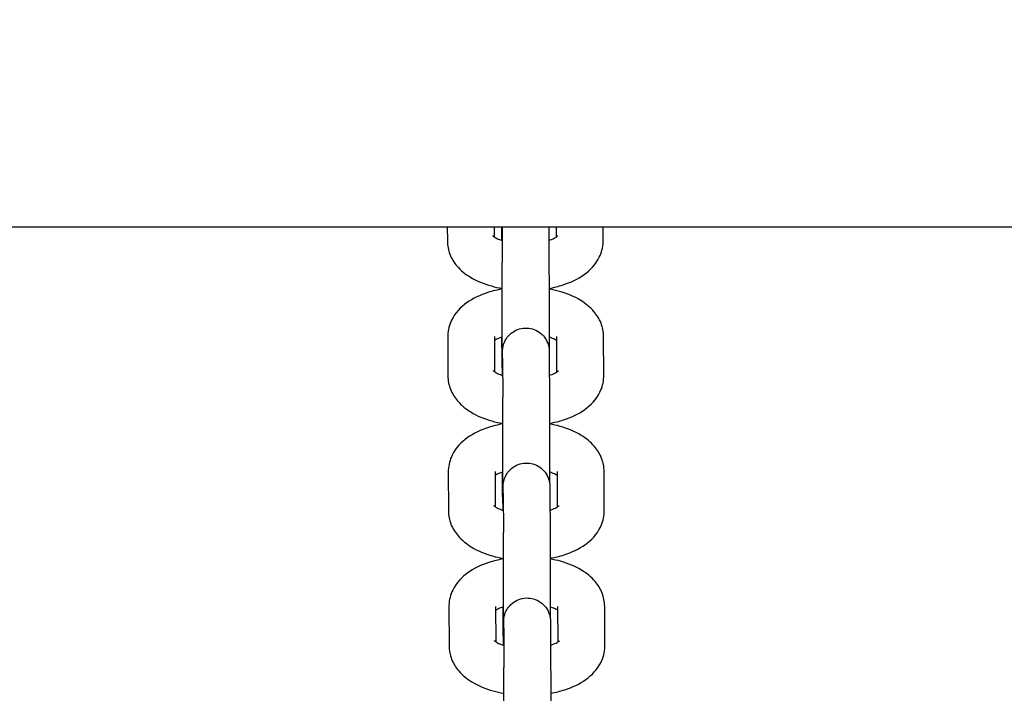
# Model space of a CAD drawing. Units: millimetres. Extents: x 1581 to 19381, y 522 to 30322.
# Drawn here: x 11932 to 12058, y 21573 to 21660 of the extents above; entities that cross this region are included whole.
import ezdxf

# ---------------------------------------------------------------- set-up
doc = ezdxf.new("R2010")
doc.units = ezdxf.units.MM
doc.layers.add('Detale', color=5, linetype='Continuous')
doc.layers.add('wymiary 100 strefy', color=5, linetype='Continuous')
doc.styles.get("Standard").update_dxf_attribs({"font": 'arial.ttf'})
doc.dimstyles.new('FK_rzuty 100_STREFY', dxfattribs={"dimscale": 100, "dimtxt": 4, "dimasz": 2.5, "dimexe": 1.25, "dimexo": 0.625, "dimgap": 1, "dimtad": 1, "dimdec": 1, "dimlfac": 0.001, "dimrnd": 0.01, "dimzin": 1, "dimdsep": 46, "dimtxsty": 'Standard', "dimblk": 'OBLIQUE', "dimcen": 2.5, "dimadec": 0, "dimazin": 0, "dimtfac": 1, "dimtdec": 1, "dimtmove": 0, "dimatfit": 3, "dimfxl": 1, "dimarcsym": 0})

# ---------------------------------------------------------------- blocks, each defined once
blk = doc.blocks.new('_Oblique')
at = {"color": 0, "linetype": 'ByBlock', "lineweight": -2}
blk.add_line((-0.5, -0.5), (0.5, 0.5), dxfattribs=at)
blk = doc.blocks.new('*D7')
at = {"layer": 'Defpoints', "color": 0, "transparency": 16777216}
for p in [(4892.53, 26618.17), (13435.53, 26618.17), (14760.01, 17128.4)]:
    blk.add_point(p, dxfattribs=at)
at = {"layer": 'wymiary 100 strefy', "color": 0, "lineweight": -2, "transparency": 16777216}
for p, q in [((13373.03, 26618.17), (4767.53, 26618.17)), ((4892.53, 17128.4), (4892.53, 26618.17)), ((14697.51, 17128.4), (4767.53, 17128.4))]:
    blk.add_line(p, q, dxfattribs=at)
at = {"layer": 'wymiary 100 strefy', "color": 0, "lineweight": -2, "transparency": 16777216, "xscale": 250, "yscale": 250, "zscale": 250}
for p, rotation in [((4892.53, 26618.17), 90), ((4892.53, 17128.4), 270)]:
    blk.add_blockref('_Oblique', p, dxfattribs=dict(at, rotation=rotation))
at = {"layer": 'wymiary 100 strefy', "color": 0, "transparency": 16777216, "insert": (4588.3, 21873.28), "char_height": 400, "attachment_point": 5, "rotation": 90}
blk.add_mtext('9.5 m', dxfattribs=at)

msp = doc.modelspace()

# ---------------------------------------------------------------- linework, layer by layer
at = {"layer": 'Detale', "color": 5}
for p, q in [((11561.75, 21633.4), (13331.74, 21633.4)), ((11986.67, 21633.4), (11986.68, 21631.58)), ((11992.67, 21633.4), (11992.67, 21632.11)), ((11993.7, 21633.4), (11993.72, 21628.8)), ((11999.7, 21633.4), (11999.72, 21628.83)), ((12000.67, 21632.1), (12000.67, 21633.4)), ((12006.68, 21631.6), (12006.67, 21633.4)), ((11986.73, 21619.3), (11986.75, 21614.24)), ((11992.73, 21619.32), (11992.75, 21614.77)), ((11993.71, 21616.53), (11993.69, 21619.24)), ((12000.75, 21614.76), (12000.73, 21619.3)), ((12006.75, 21614.26), (12006.73, 21619.32)), ((11993.77, 21616.52), (11993.8, 21611.46)), ((11999.77, 21616.55), (11999.8, 21611.49)), ((11986.8, 21601.96), (11986.82, 21596.9)), ((11992.8, 21601.98), (11992.82, 21597.43)), ((12000.82, 21597.42), (12000.8, 21601.96)), ((12006.82, 21596.92), (12006.8, 21601.98)), ((11993.78, 21599.19), (11993.77, 21601.9)), ((11993.85, 21599.18), (11993.87, 21594.12)), ((11999.85, 21599.21), (11999.87, 21594.15)), ((11986.88, 21584.62), (11986.9, 21579.56)), ((11992.88, 21584.64), (11992.89, 21580.1)), ((11993.85, 21581.85), (11993.84, 21584.56)), ((12000.89, 21580.08), (12000.88, 21584.62)), ((12006.9, 21579.59), (12006.88, 21584.64)), ((11993.92, 21581.84), (11993.94, 21576.78)), ((11999.92, 21581.87), (11999.94, 21576.81))]:
    msp.add_line(p, q, dxfattribs=at)
for points, knots in [([(11992.48, 21632.26), (11992.48, 21632.26), (11992.51, 21632.23), (11992.64, 21632.13), (11992.75, 21632.06), (11993.08, 21631.88), (11993.31, 21631.78), (11993.62, 21631.68), (11993.66, 21631.66), (11993.71, 21631.64)], [3.5404311, 3.5404311, 3.5404311, 3.5404311, 3.6940701, 3.6940701, 3.8800906, 3.8800906, 4.0868835, 4.0868835, 4.1215631, 4.1215631, 4.1215631, 4.1215631]), ([(11993.68, 21631.65), (11993.68, 21632.18), (11993.68, 21632.67), (11993.68, 21633.19), (11993.68, 21633.3), (11993.68, 21633.4)], [1.159541, 1.159541, 1.159541, 1.159541, 1.3505814, 1.3505814, 1.402187, 1.402187, 1.402187, 1.402187]), ([(11986.68, 21631.58), (11986.68, 21630.99), (11986.8, 21630.41), (11987.22, 21629.31), (11987.55, 21628.8), (11988.41, 21627.79), (11988.99, 21627.33), (11990.44, 21626.44), (11991.36, 21626.07), (11992.79, 21625.67), (11993.25, 21625.56), (11993.73, 21625.48)], [3.141593, 3.141593, 3.141593, 3.141593, 3.324499, 3.324499, 3.529236, 3.529236, 3.805279, 3.805279, 4.182277, 4.182277, 4.357321, 4.357321, 4.357321, 4.357321]), ([(11999.71, 21631.66), (11999.76, 21631.68), (11999.81, 21631.69), (12000.14, 21631.81), (12000.38, 21631.92), (12000.7, 21632.11), (12000.79, 21632.18), (12000.86, 21632.24), (12000.87, 21632.25), (12000.87, 21632.25)], [5.3147757, 5.3147757, 5.3147757, 5.3147757, 5.3532451, 5.3532451, 5.583147, 5.583147, 5.7843654, 5.7843654, 5.879018, 5.879018, 5.879018, 5.879018]), ([(11999.73, 21625.49), (12000.34, 21625.6), (12000.95, 21625.75), (12002.51, 21626.26), (12003.43, 21626.68), (12005.01, 21627.83), (12005.71, 21628.53), (12006.47, 21630.07), (12006.65, 21630.74), (12006.68, 21631.49), (12006.68, 21631.55), (12006.68, 21631.6)], [5.077067, 5.077067, 5.077067, 5.077067, 5.304907, 5.304907, 5.692396, 5.692396, 6.049248, 6.049248, 6.266006, 6.266006, 6.283185, 6.283185, 6.283185, 6.283185]), ([(11993.72, 21615.78), (11993.72, 21615.78), (11993.72, 21615.79), (11993.72, 21615.85), (11993.72, 21615.92), (11993.72, 21616.2), (11993.72, 21616.47), (11993.72, 21617.19), (11993.73, 21617.68), (11993.73, 21618.81), (11993.73, 21619.46), (11993.73, 21620.84), (11993.73, 21621.59), (11993.73, 21623.07), (11993.73, 21623.82), (11993.73, 21625.25), (11993.73, 21625.94), (11993.73, 21627.18), (11993.73, 21627.73), (11993.72, 21628.42), (11993.72, 21628.62), (11993.72, 21628.8)], [1.281497, 1.281497, 1.281497, 1.281497, 1.320432, 1.320432, 1.423363, 1.423363, 1.609078, 1.609078, 1.826107, 1.826107, 2.047642, 2.047642, 2.269994, 2.269994, 2.492561, 2.492561, 2.71515, 2.71515, 2.937595, 2.937595, 3.049287, 3.049287, 3.049287, 3.049287]), ([(11999.72, 21628.83), (11999.72, 21628.45), (11999.72, 21627.96), (11999.73, 21626.84), (11999.73, 21626.19), (11999.73, 21624.82), (11999.73, 21624.08), (11999.73, 21622.6), (11999.73, 21621.83), (11999.73, 21620.38), (11999.73, 21619.67), (11999.73, 21618.63), (11999.73, 21618.24), (11999.73, 21617.89)], [0, 0, 0, 0, 0.231158, 0.231158, 0.456132, 0.456132, 0.679931, 0.679931, 0.90347, 0.90347, 1.126967, 1.126967, 1.270565, 1.270565, 1.270565, 1.270565]), ([(11993.73, 21625.42), (11993.09, 21625.3), (11992.48, 21625.15), (11990.9, 21624.64), (11989.98, 21624.21), (11988.39, 21623.07), (11987.69, 21622.37), (11986.94, 21620.83), (11986.75, 21620.15), (11986.73, 21619.41), (11986.73, 21619.35), (11986.73, 21619.3)], [8.212063, 8.212063, 8.212063, 8.212063, 8.4465, 8.4465, 8.833989, 8.833989, 9.19084, 9.19084, 9.407598, 9.407598, 9.424778, 9.424778, 9.424778, 9.424778]), ([(12006.73, 21619.32), (12006.73, 21619.91), (12006.61, 21620.49), (12006.18, 21621.59), (12005.85, 21622.1), (12004.99, 21623.11), (12004.42, 21623.56), (12002.97, 21624.46), (12002.05, 21624.83), (12000.63, 21625.23), (12000.18, 21625.33), (11999.73, 21625.41)], [6.283185, 6.283185, 6.283185, 6.283185, 6.466092, 6.466092, 6.670829, 6.670829, 6.946872, 6.946872, 7.32387, 7.32387, 7.492323, 7.492323, 7.492323, 7.492323]), ([(11993.75, 21614.32), (11993.75, 21614.85), (11993.75, 21615.33), (11993.76, 21616.23), (11993.76, 21616.62), (11993.76, 21617.05), (11993.76, 21617.17), (11993.76, 21617.3), (11993.76, 21617.35), (11993.76, 21617.41), (11993.76, 21617.44), (11993.77, 21617.49), (11993.77, 21617.5), (11993.77, 21617.55), (11993.77, 21617.58), (11993.78, 21617.65), (11993.78, 21617.69), (11993.79, 21617.76), (11993.79, 21617.8), (11993.81, 21617.91), (11993.82, 21617.98), (11993.87, 21618.2), (11993.92, 21618.35), (11994.07, 21618.75), (11994.21, 21619), (11994.57, 21619.47), (11994.81, 21619.7), (11995.34, 21620.05), (11995.63, 21620.19), (11996.24, 21620.37), (11996.57, 21620.41), (11997.21, 21620.38), (11997.53, 21620.32), (11998.12, 21620.09), (11998.41, 21619.93), (11998.9, 21619.53), (11999.12, 21619.29), (11999.46, 21618.75), (11999.59, 21618.45), (11999.69, 21618.07), (11999.71, 21618), (11999.73, 21617.87), (11999.74, 21617.82), (11999.75, 21617.73), (11999.75, 21617.68), (11999.76, 21617.6), (11999.76, 21617.57), (11999.76, 21617.53), (11999.76, 21617.52), (11999.77, 21617.48), (11999.77, 21617.46), (11999.77, 21617.41), (11999.77, 21617.38), (11999.77, 21617.23), (11999.77, 21617.06), (11999.77, 21616.74), (11999.77, 21616.65), (11999.77, 21616.55)], [1.159541, 1.159541, 1.159541, 1.159541, 1.350581, 1.350581, 1.574666, 1.574666, 1.687016, 1.687016, 1.748089, 1.748089, 1.793878, 1.793878, 1.808804, 1.808804, 1.82548, 1.82548, 1.838948, 1.838948, 1.850937, 1.850937, 1.872637, 1.872637, 1.918516, 1.918516, 2.002247, 2.002247, 2.097565, 2.097565, 2.193149, 2.193149, 2.288743, 2.288743, 2.384338, 2.384338, 2.479933, 2.479933, 2.575526, 2.575526, 2.671089, 2.671089, 2.693564, 2.693564, 2.708885, 2.708885, 2.724365, 2.724365, 2.73862, 2.73862, 2.750108, 2.750108, 2.770961, 2.770961, 2.827618, 2.827618, 2.998422, 2.998422, 3.062086, 3.062086, 3.062086, 3.062086]), ([(11993.73, 21619.25), (11993.67, 21619.23), (11993.61, 21619.21), (11993.26, 21619.09), (11993.03, 21618.97), (11992.81, 21618.85), (11992.77, 21618.82), (11992.73, 21618.8)], [2.164695, 2.164695, 2.164695, 2.164695, 2.2116524, 2.2116524, 2.4415544, 2.4415544, 2.5057102, 2.5057102, 2.5057102, 2.5057102]), ([(12000.73, 21618.79), (12000.67, 21618.83), (12000.59, 21618.88), (12000.32, 21619.02), (12000.09, 21619.12), (11999.8, 21619.22), (11999.76, 21619.23), (11999.73, 21619.24)], [0.6272353, 0.6272353, 0.6272353, 0.6272353, 0.7384979, 0.7384979, 0.9452908, 0.9452908, 0.9715693, 0.9715693, 0.9715693, 0.9715693]), ([(11993.77, 21616.52), (11993.77, 21616.88), (11993.77, 21617.13), (11993.77, 21617.27), (11993.77, 21617.29), (11993.77, 21617.29), (11993.77, 21617.29), (11993.77, 21617.29)], [0, 0, 0, 0, 0.2231609, 0.2231609, 0.2738132, 0.2738132, 0.2794768, 0.2794768, 0.2794768, 0.2794768]), ([(11993.75, 21615.19), (11993.75, 21615.23), (11993.74, 21615.26), (11993.73, 21615.35), (11993.73, 21615.4), (11993.72, 21615.47), (11993.72, 21615.5), (11993.72, 21615.55), (11993.72, 21615.56), (11993.71, 21615.6), (11993.71, 21615.61), (11993.71, 21615.67), (11993.71, 21615.7), (11993.71, 21615.85), (11993.71, 21616.02), (11993.71, 21616.33), (11993.71, 21616.43), (11993.71, 21616.53)], [2.6972227, 2.6972227, 2.6972227, 2.6972227, 2.708885, 2.708885, 2.7243651, 2.7243651, 2.7386204, 2.7386204, 2.7501081, 2.7501081, 2.7709614, 2.7709614, 2.8276175, 2.8276175, 2.9984216, 2.9984216, 3.0620856, 3.0620856, 3.0620856, 3.0620856]), ([(11992.56, 21614.92), (11992.56, 21614.92), (11992.58, 21614.89), (11992.71, 21614.79), (11992.83, 21614.72), (11993.16, 21614.54), (11993.38, 21614.44), (11993.69, 21614.34), (11993.74, 21614.32), (11993.78, 21614.31)], [3.5404311, 3.5404311, 3.5404311, 3.5404311, 3.6940701, 3.6940701, 3.8800906, 3.8800906, 4.0868835, 4.0868835, 4.1215631, 4.1215631, 4.1215631, 4.1215631]), ([(11999.78, 21614.32), (11999.83, 21614.34), (11999.88, 21614.35), (12000.22, 21614.47), (12000.45, 21614.58), (12000.77, 21614.77), (12000.87, 21614.84), (12000.93, 21614.9), (12000.94, 21614.91), (12000.94, 21614.91)], [5.3147757, 5.3147757, 5.3147757, 5.3147757, 5.3532451, 5.3532451, 5.583147, 5.583147, 5.7843654, 5.7843654, 5.879018, 5.879018, 5.879018, 5.879018]), ([(11986.75, 21614.24), (11986.75, 21613.65), (11986.87, 21613.07), (11987.3, 21611.97), (11987.62, 21611.46), (11988.49, 21610.45), (11989.06, 21609.99), (11990.51, 21609.1), (11991.43, 21608.73), (11992.86, 21608.33), (11993.33, 21608.22), (11993.8, 21608.14)], [3.141593, 3.141593, 3.141593, 3.141593, 3.324499, 3.324499, 3.529236, 3.529236, 3.805279, 3.805279, 4.182277, 4.182277, 4.357321, 4.357321, 4.357321, 4.357321]), ([(11999.8, 21608.15), (12000.42, 21608.26), (12001.02, 21608.41), (12002.58, 21608.92), (12003.5, 21609.34), (12005.08, 21610.49), (12005.79, 21611.19), (12006.54, 21612.73), (12006.73, 21613.41), (12006.75, 21614.15), (12006.75, 21614.21), (12006.75, 21614.26)], [5.077067, 5.077067, 5.077067, 5.077067, 5.304907, 5.304907, 5.692396, 5.692396, 6.049248, 6.049248, 6.266006, 6.266006, 6.283185, 6.283185, 6.283185, 6.283185]), ([(11993.79, 21598.45), (11993.79, 21598.45), (11993.79, 21598.46), (11993.79, 21598.51), (11993.79, 21598.58), (11993.79, 21598.86), (11993.79, 21599.13), (11993.8, 21599.85), (11993.8, 21600.34), (11993.8, 21601.47), (11993.8, 21602.12), (11993.8, 21603.5), (11993.8, 21604.25), (11993.8, 21605.73), (11993.8, 21606.48), (11993.8, 21607.91), (11993.8, 21608.61), (11993.8, 21609.84), (11993.8, 21610.4), (11993.8, 21611.08), (11993.8, 21611.28), (11993.8, 21611.46)], [1.281497, 1.281497, 1.281497, 1.281497, 1.320432, 1.320432, 1.423363, 1.423363, 1.609078, 1.609078, 1.826107, 1.826107, 2.047642, 2.047642, 2.269994, 2.269994, 2.492561, 2.492561, 2.71515, 2.71515, 2.937595, 2.937595, 3.049287, 3.049287, 3.049287, 3.049287]), ([(11999.8, 21611.49), (11999.8, 21611.11), (11999.8, 21610.62), (11999.8, 21609.5), (11999.8, 21608.85), (11999.8, 21607.48), (11999.8, 21606.74), (11999.8, 21605.26), (11999.8, 21604.49), (11999.8, 21603.04), (11999.8, 21602.33), (11999.8, 21601.29), (11999.8, 21600.9), (11999.8, 21600.55)], [0, 0, 0, 0, 0.231158, 0.231158, 0.456132, 0.456132, 0.679931, 0.679931, 0.90347, 0.90347, 1.126967, 1.126967, 1.270565, 1.270565, 1.270565, 1.270565]), ([(11993.8, 21608.08), (11993.17, 21607.96), (11992.55, 21607.81), (11990.97, 21607.3), (11990.05, 21606.88), (11988.47, 21605.73), (11987.76, 21605.03), (11987.01, 21603.49), (11986.83, 21602.81), (11986.8, 21602.07), (11986.8, 21602.01), (11986.8, 21601.96)], [8.212063, 8.212063, 8.212063, 8.212063, 8.4465, 8.4465, 8.833989, 8.833989, 9.19084, 9.19084, 9.407598, 9.407598, 9.424778, 9.424778, 9.424778, 9.424778]), ([(12006.8, 21601.98), (12006.8, 21602.57), (12006.68, 21603.15), (12006.25, 21604.25), (12005.93, 21604.76), (12005.06, 21605.77), (12004.49, 21606.23), (12003.04, 21607.12), (12002.12, 21607.49), (12000.71, 21607.89), (12000.26, 21607.99), (11999.8, 21608.07)], [6.283185, 6.283185, 6.283185, 6.283185, 6.466092, 6.466092, 6.670829, 6.670829, 6.946872, 6.946872, 7.32387, 7.32387, 7.492323, 7.492323, 7.492323, 7.492323]), ([(11993.83, 21596.98), (11993.83, 21597.51), (11993.83, 21597.99), (11993.83, 21598.89), (11993.83, 21599.29), (11993.83, 21599.71), (11993.84, 21599.83), (11993.84, 21599.97), (11993.84, 21600.01), (11993.84, 21600.07), (11993.84, 21600.1), (11993.84, 21600.15), (11993.84, 21600.17), (11993.84, 21600.21), (11993.84, 21600.24), (11993.85, 21600.31), (11993.85, 21600.35), (11993.86, 21600.43), (11993.87, 21600.46), (11993.88, 21600.57), (11993.9, 21600.64), (11993.94, 21600.86), (11993.99, 21601.01), (11994.15, 21601.41), (11994.29, 21601.66), (11994.65, 21602.13), (11994.88, 21602.36), (11995.41, 21602.72), (11995.71, 21602.85), (11996.32, 21603.03), (11996.64, 21603.07), (11997.28, 21603.04), (11997.6, 21602.98), (11998.2, 21602.75), (11998.48, 21602.59), (11998.97, 21602.19), (11999.19, 21601.95), (11999.54, 21601.41), (11999.67, 21601.11), (11999.76, 21600.73), (11999.78, 21600.66), (11999.8, 21600.54), (11999.81, 21600.49), (11999.82, 21600.39), (11999.83, 21600.34), (11999.83, 21600.26), (11999.83, 21600.23), (11999.84, 21600.19), (11999.84, 21600.18), (11999.84, 21600.14), (11999.84, 21600.13), (11999.84, 21600.07), (11999.84, 21600.04), (11999.84, 21599.89), (11999.84, 21599.72), (11999.85, 21599.4), (11999.85, 21599.31), (11999.85, 21599.21)], [1.159541, 1.159541, 1.159541, 1.159541, 1.350581, 1.350581, 1.574666, 1.574666, 1.687016, 1.687016, 1.748089, 1.748089, 1.793878, 1.793878, 1.808804, 1.808804, 1.82548, 1.82548, 1.838948, 1.838948, 1.850937, 1.850937, 1.872637, 1.872637, 1.918516, 1.918516, 2.002247, 2.002247, 2.097565, 2.097565, 2.193149, 2.193149, 2.288743, 2.288743, 2.384338, 2.384338, 2.479933, 2.479933, 2.575526, 2.575526, 2.671089, 2.671089, 2.693564, 2.693564, 2.708885, 2.708885, 2.724365, 2.724365, 2.73862, 2.73862, 2.750108, 2.750108, 2.770961, 2.770961, 2.827618, 2.827618, 2.998422, 2.998422, 3.062086, 3.062086, 3.062086, 3.062086]), ([(11993.8, 21601.91), (11993.74, 21601.89), (11993.68, 21601.87), (11993.34, 21601.75), (11993.1, 21601.64), (11992.88, 21601.51), (11992.84, 21601.49), (11992.8, 21601.46)], [2.164695, 2.164695, 2.164695, 2.164695, 2.2116524, 2.2116524, 2.4415544, 2.4415544, 2.5057102, 2.5057102, 2.5057102, 2.5057102]), ([(12000.8, 21601.45), (12000.74, 21601.49), (12000.66, 21601.54), (12000.39, 21601.68), (12000.17, 21601.78), (11999.87, 21601.88), (11999.84, 21601.89), (11999.8, 21601.9)], [0.6272353, 0.6272353, 0.6272353, 0.6272353, 0.7384979, 0.7384979, 0.9452908, 0.9452908, 0.9715693, 0.9715693, 0.9715693, 0.9715693]), ([(11993.85, 21599.18), (11993.85, 21599.54), (11993.84, 21599.79), (11993.84, 21599.93), (11993.84, 21599.95), (11993.84, 21599.95), (11993.84, 21599.95), (11993.84, 21599.95)], [0, 0, 0, 0, 0.2231609, 0.2231609, 0.2738132, 0.2738132, 0.2794768, 0.2794768, 0.2794768, 0.2794768]), ([(11993.83, 21597.85), (11993.82, 21597.89), (11993.82, 21597.93), (11993.8, 21598.01), (11993.8, 21598.06), (11993.79, 21598.14), (11993.79, 21598.17), (11993.79, 21598.21), (11993.79, 21598.22), (11993.79, 21598.26), (11993.79, 21598.27), (11993.79, 21598.33), (11993.79, 21598.36), (11993.78, 21598.51), (11993.78, 21598.68), (11993.78, 21599), (11993.78, 21599.09), (11993.78, 21599.19)], [2.6972227, 2.6972227, 2.6972227, 2.6972227, 2.708885, 2.708885, 2.7243651, 2.7243651, 2.7386204, 2.7386204, 2.7501081, 2.7501081, 2.7709614, 2.7709614, 2.8276175, 2.8276175, 2.9984216, 2.9984216, 3.0620856, 3.0620856, 3.0620856, 3.0620856]), ([(11986.82, 21596.9), (11986.83, 21596.31), (11986.94, 21595.73), (11987.37, 21594.63), (11987.7, 21594.12), (11988.56, 21593.11), (11989.13, 21592.66), (11990.59, 21591.76), (11991.51, 21591.39), (11992.94, 21590.99), (11993.4, 21590.88), (11993.88, 21590.8)], [3.141593, 3.141593, 3.141593, 3.141593, 3.324499, 3.324499, 3.529236, 3.529236, 3.805279, 3.805279, 4.182277, 4.182277, 4.357321, 4.357321, 4.357321, 4.357321]), ([(11992.63, 21597.58), (11992.63, 21597.58), (11992.66, 21597.55), (11992.78, 21597.46), (11992.9, 21597.38), (11993.23, 21597.2), (11993.46, 21597.1), (11993.76, 21597), (11993.81, 21596.98), (11993.86, 21596.97)], [3.5404311, 3.5404311, 3.5404311, 3.5404311, 3.6940701, 3.6940701, 3.8800906, 3.8800906, 4.0868835, 4.0868835, 4.1215631, 4.1215631, 4.1215631, 4.1215631]), ([(11999.86, 21596.98), (11999.91, 21597), (11999.96, 21597.02), (12000.29, 21597.14), (12000.52, 21597.25), (12000.84, 21597.43), (12000.94, 21597.5), (12001.01, 21597.56), (12001.02, 21597.57), (12001.02, 21597.57)], [5.3147757, 5.3147757, 5.3147757, 5.3147757, 5.3532451, 5.3532451, 5.583147, 5.583147, 5.7843654, 5.7843654, 5.879018, 5.879018, 5.879018, 5.879018]), ([(11999.88, 21590.81), (12000.49, 21590.93), (12001.09, 21591.07), (12002.65, 21591.58), (12003.57, 21592.01), (12005.16, 21593.15), (12005.86, 21593.85), (12006.61, 21595.39), (12006.8, 21596.07), (12006.82, 21596.81), (12006.82, 21596.87), (12006.82, 21596.92)], [5.077067, 5.077067, 5.077067, 5.077067, 5.304907, 5.304907, 5.692396, 5.692396, 6.049248, 6.049248, 6.266006, 6.266006, 6.283185, 6.283185, 6.283185, 6.283185]), ([(11993.86, 21581.11), (11993.86, 21581.11), (11993.86, 21581.12), (11993.86, 21581.17), (11993.87, 21581.25), (11993.87, 21581.52), (11993.87, 21581.79), (11993.87, 21582.51), (11993.87, 21583), (11993.87, 21584.13), (11993.88, 21584.78), (11993.88, 21586.16), (11993.88, 21586.91), (11993.88, 21588.39), (11993.88, 21589.14), (11993.88, 21590.58), (11993.88, 21591.27), (11993.87, 21592.5), (11993.87, 21593.06), (11993.87, 21593.74), (11993.87, 21593.95), (11993.87, 21594.12)], [1.281497, 1.281497, 1.281497, 1.281497, 1.320432, 1.320432, 1.423363, 1.423363, 1.609078, 1.609078, 1.826107, 1.826107, 2.047642, 2.047642, 2.269994, 2.269994, 2.492561, 2.492561, 2.71515, 2.71515, 2.937595, 2.937595, 3.049287, 3.049287, 3.049287, 3.049287]), ([(11999.87, 21594.15), (11999.87, 21593.78), (11999.87, 21593.28), (11999.87, 21592.16), (11999.88, 21591.51), (11999.88, 21590.14), (11999.88, 21589.4), (11999.88, 21587.92), (11999.88, 21587.15), (11999.88, 21585.7), (11999.88, 21584.99), (11999.87, 21583.95), (11999.87, 21583.56), (11999.87, 21583.21)], [0, 0, 0, 0, 0.231158, 0.231158, 0.456132, 0.456132, 0.679931, 0.679931, 0.90347, 0.90347, 1.126967, 1.126967, 1.270565, 1.270565, 1.270565, 1.270565]), ([(11993.88, 21590.74), (11993.24, 21590.63), (11992.62, 21590.47), (11991.04, 21589.96), (11990.13, 21589.54), (11988.54, 21588.4), (11987.84, 21587.69), (11987.08, 21586.15), (11986.9, 21585.48), (11986.88, 21584.73), (11986.88, 21584.67), (11986.88, 21584.62)], [8.212063, 8.212063, 8.212063, 8.212063, 8.4465, 8.4465, 8.833989, 8.833989, 9.19084, 9.19084, 9.407598, 9.407598, 9.424778, 9.424778, 9.424778, 9.424778]), ([(12006.88, 21584.64), (12006.87, 21585.23), (12006.75, 21585.81), (12006.33, 21586.91), (12006, 21587.42), (12005.14, 21588.43), (12004.56, 21588.89), (12003.11, 21589.78), (12002.19, 21590.15), (12000.78, 21590.55), (12000.33, 21590.65), (11999.88, 21590.74)], [6.283185, 6.283185, 6.283185, 6.283185, 6.466092, 6.466092, 6.670829, 6.670829, 6.946872, 6.946872, 7.32387, 7.32387, 7.492323, 7.492323, 7.492323, 7.492323]), ([(11993.9, 21579.64), (11993.9, 21580.17), (11993.9, 21580.65), (11993.9, 21581.55), (11993.91, 21581.95), (11993.91, 21582.37), (11993.91, 21582.49), (11993.91, 21582.63), (11993.91, 21582.67), (11993.91, 21582.74), (11993.91, 21582.76), (11993.91, 21582.81), (11993.91, 21582.83), (11993.92, 21582.87), (11993.92, 21582.9), (11993.92, 21582.97), (11993.93, 21583.01), (11993.94, 21583.09), (11993.94, 21583.13), (11993.96, 21583.23), (11993.97, 21583.3), (11994.02, 21583.52), (11994.06, 21583.67), (11994.22, 21584.07), (11994.36, 21584.32), (11994.72, 21584.79), (11994.96, 21585.02), (11995.48, 21585.38), (11995.78, 21585.52), (11996.39, 21585.69), (11996.72, 21585.73), (11997.35, 21585.7), (11997.67, 21585.64), (11998.27, 21585.41), (11998.55, 21585.25), (11999.05, 21584.85), (11999.27, 21584.61), (11999.61, 21584.07), (11999.74, 21583.77), (11999.84, 21583.39), (11999.85, 21583.32), (11999.88, 21583.2), (11999.88, 21583.15), (11999.9, 21583.05), (11999.9, 21583), (11999.91, 21582.93), (11999.91, 21582.89), (11999.91, 21582.85), (11999.91, 21582.84), (11999.91, 21582.8), (11999.91, 21582.79), (11999.91, 21582.73), (11999.92, 21582.7), (11999.92, 21582.55), (11999.92, 21582.38), (11999.92, 21582.07), (11999.92, 21581.97), (11999.92, 21581.87)], [1.159541, 1.159541, 1.159541, 1.159541, 1.350581, 1.350581, 1.574666, 1.574666, 1.687016, 1.687016, 1.748089, 1.748089, 1.793878, 1.793878, 1.808804, 1.808804, 1.82548, 1.82548, 1.838948, 1.838948, 1.850937, 1.850937, 1.872637, 1.872637, 1.918516, 1.918516, 2.002247, 2.002247, 2.097565, 2.097565, 2.193149, 2.193149, 2.288743, 2.288743, 2.384338, 2.384338, 2.479933, 2.479933, 2.575526, 2.575526, 2.671089, 2.671089, 2.693564, 2.693564, 2.708885, 2.708885, 2.724365, 2.724365, 2.73862, 2.73862, 2.750108, 2.750108, 2.770961, 2.770961, 2.827618, 2.827618, 2.998422, 2.998422, 3.062086, 3.062086, 3.062086, 3.062086]), ([(11993.88, 21584.57), (11993.81, 21584.55), (11993.75, 21584.53), (11993.41, 21584.41), (11993.17, 21584.3), (11992.96, 21584.17), (11992.91, 21584.15), (11992.88, 21584.12)], [2.164695, 2.164695, 2.164695, 2.164695, 2.2116524, 2.2116524, 2.4415544, 2.4415544, 2.5057102, 2.5057102, 2.5057102, 2.5057102]), ([(12000.88, 21584.11), (12000.81, 21584.15), (12000.74, 21584.2), (12000.47, 21584.34), (12000.24, 21584.44), (11999.94, 21584.54), (11999.91, 21584.55), (11999.88, 21584.56)], [0.6272353, 0.6272353, 0.6272353, 0.6272353, 0.7384979, 0.7384979, 0.9452908, 0.9452908, 0.9715693, 0.9715693, 0.9715693, 0.9715693]), ([(11993.9, 21580.51), (11993.89, 21580.55), (11993.89, 21580.59), (11993.88, 21580.67), (11993.87, 21580.72), (11993.87, 21580.8), (11993.87, 21580.83), (11993.86, 21580.87), (11993.86, 21580.88), (11993.86, 21580.92), (11993.86, 21580.93), (11993.86, 21580.99), (11993.86, 21581.02), (11993.86, 21581.17), (11993.86, 21581.34), (11993.85, 21581.66), (11993.85, 21581.75), (11993.85, 21581.85)], [2.6972227, 2.6972227, 2.6972227, 2.6972227, 2.708885, 2.708885, 2.7243651, 2.7243651, 2.7386204, 2.7386204, 2.7501081, 2.7501081, 2.7709614, 2.7709614, 2.8276175, 2.8276175, 2.9984216, 2.9984216, 3.0620856, 3.0620856, 3.0620856, 3.0620856]), ([(11993.92, 21581.84), (11993.92, 21582.2), (11993.92, 21582.46), (11993.92, 21582.59), (11993.92, 21582.61), (11993.92, 21582.62), (11993.92, 21582.62), (11993.92, 21582.62)], [0, 0, 0, 0, 0.2231609, 0.2231609, 0.2738132, 0.2738132, 0.2794768, 0.2794768, 0.2794768, 0.2794768]), ([(11986.9, 21579.56), (11986.9, 21578.98), (11987.02, 21578.39), (11987.45, 21577.29), (11987.77, 21576.78), (11988.63, 21575.77), (11989.21, 21575.32), (11990.66, 21574.43), (11991.58, 21574.05), (11993.01, 21573.65), (11993.48, 21573.54), (11993.95, 21573.46)], [3.141593, 3.141593, 3.141593, 3.141593, 3.324499, 3.324499, 3.529236, 3.529236, 3.805279, 3.805279, 4.182277, 4.182277, 4.357321, 4.357321, 4.357321, 4.357321]), ([(11992.7, 21580.24), (11992.7, 21580.24), (11992.73, 21580.22), (11992.86, 21580.12), (11992.97, 21580.04), (11993.3, 21579.86), (11993.53, 21579.77), (11993.84, 21579.66), (11993.88, 21579.64), (11993.93, 21579.63)], [3.5404311, 3.5404311, 3.5404311, 3.5404311, 3.6940701, 3.6940701, 3.8800906, 3.8800906, 4.0868835, 4.0868835, 4.1215631, 4.1215631, 4.1215631, 4.1215631]), ([(11999.93, 21579.64), (11999.98, 21579.66), (12000.03, 21579.68), (12000.36, 21579.8), (12000.6, 21579.91), (12000.92, 21580.09), (12001.01, 21580.16), (12001.08, 21580.22), (12001.09, 21580.23), (12001.09, 21580.23)], [5.3147757, 5.3147757, 5.3147757, 5.3147757, 5.3532451, 5.3532451, 5.583147, 5.583147, 5.7843654, 5.7843654, 5.879018, 5.879018, 5.879018, 5.879018]), ([(11999.95, 21573.47), (12000.57, 21573.59), (12001.17, 21573.74), (12002.73, 21574.24), (12003.65, 21574.67), (12005.23, 21575.81), (12005.93, 21576.51), (12006.69, 21578.05), (12006.87, 21578.73), (12006.9, 21579.48), (12006.9, 21579.53), (12006.9, 21579.59)], [5.077067, 5.077067, 5.077067, 5.077067, 5.304907, 5.304907, 5.692396, 5.692396, 6.049248, 6.049248, 6.266006, 6.266006, 6.283185, 6.283185, 6.283185, 6.283185]), ([(11993.94, 21563.77), (11993.94, 21563.77), (11993.94, 21563.78), (11993.94, 21563.83), (11993.94, 21563.91), (11993.94, 21564.19), (11993.94, 21564.45), (11993.94, 21565.17), (11993.95, 21565.66), (11993.95, 21566.79), (11993.95, 21567.45), (11993.95, 21568.83), (11993.95, 21569.57), (11993.95, 21571.05), (11993.95, 21571.81), (11993.95, 21573.24), (11993.95, 21573.93), (11993.95, 21575.16), (11993.95, 21575.72), (11993.94, 21576.4), (11993.94, 21576.61), (11993.94, 21576.78)], [1.281497, 1.281497, 1.281497, 1.281497, 1.320432, 1.320432, 1.423363, 1.423363, 1.609078, 1.609078, 1.826107, 1.826107, 2.047642, 2.047642, 2.269994, 2.269994, 2.492561, 2.492561, 2.71515, 2.71515, 2.937595, 2.937595, 3.049287, 3.049287, 3.049287, 3.049287]), ([(11999.94, 21576.81), (11999.94, 21576.44), (11999.95, 21575.95), (11999.95, 21574.82), (11999.95, 21574.17), (11999.95, 21572.8), (11999.95, 21572.06), (11999.95, 21570.58), (11999.95, 21569.82), (11999.95, 21568.36), (11999.95, 21567.66), (11999.95, 21566.61), (11999.95, 21566.22), (11999.95, 21565.87)], [0, 0, 0, 0, 0.231158, 0.231158, 0.456132, 0.456132, 0.679931, 0.679931, 0.90347, 0.90347, 1.126967, 1.126967, 1.270565, 1.270565, 1.270565, 1.270565])]:
    msp.add_open_spline(points, degree=3, knots=knots, dxfattribs=at)
for points in [[(11993.68, 21625.41), (11993.68, 21625.43), (11993.68, 21625.46), (11993.68, 21625.48)], [(11993.75, 21608.07), (11993.75, 21608.1), (11993.75, 21608.12), (11993.75, 21608.15)], [(11993.82, 21590.73), (11993.82, 21590.76), (11993.82, 21590.78), (11993.82, 21590.81)]]:
    msp.add_open_spline(points, degree=3, dxfattribs=at)

# ---------------------------------------------------------------- dimensions: what is measured, and where the dimension line sits
at = {"layer": 'wymiary 100 strefy'}
dim = msp.add_linear_dim(base=(4892.53, 26618.17), p1=(14760.01, 17128.4), p2=(13435.53, 26618.17), angle=90, dimstyle='FK_rzuty 100_STREFY', override={"dimpost": ' m'}, dxfattribs=at)
dim.commit()
dim.dimension.update_dxf_attribs({"geometry": '*D7', "text_midpoint": (4892.53, 21873.28), "dimtype": 160})

doc.saveas('drawing.dxf')
